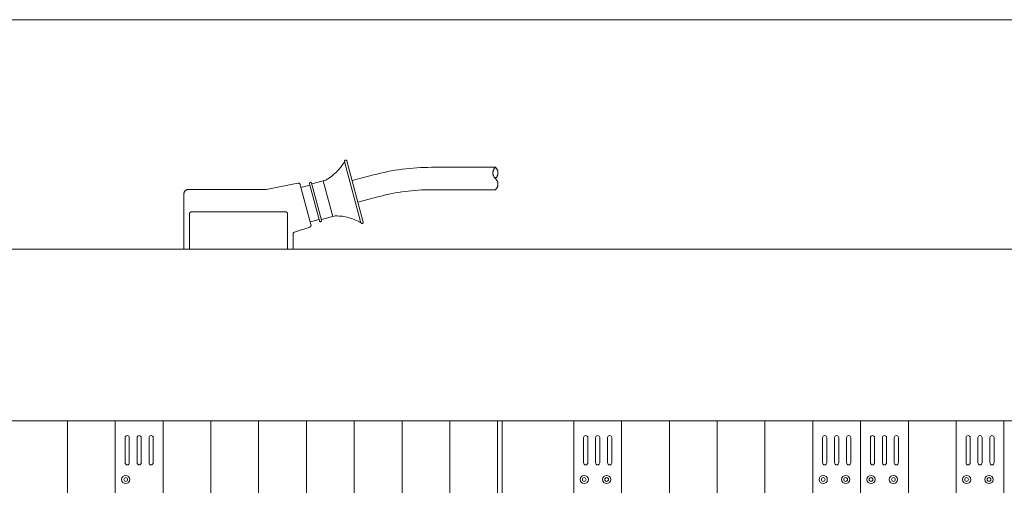
# Model space of a CAD drawing. Units: millimetres. Extents: x 10 to 4236, y 447 to 3177.
# Drawn here: x 619 to 1278, y 2865 to 3177 of the extents above; entities that cross this region are included whole.
import ezdxf

# ---------------------------------------------------------------- set-up
doc = ezdxf.new("R2010")
doc.units = ezdxf.units.MM
doc.header["$LTSCALE"] = 190.5
doc.linetypes.add('STYLE_01', pattern=[2.651184, 1.696758, -0.212095, 0.035349, -0.212095, 0.035349, -0.212095, 0.035349, -0.212095])
for name, color, linetype, lineweight in [('FRAME', 7, 'Continuous', 0), ('MODULE', 7, 'Continuous', 0), ('PARTS-CN', 4, 'Continuous', 0), ('WAKU', 7, 'Continuous', 0)]:
    doc.layers.add(name, color=color, linetype=linetype, lineweight=lineweight)

msp = doc.modelspace()

# ---------------------------------------------------------------- linework, layer by layer
at = {"layer": 'FRAME', "color": 7, "lineweight": 0}
for p, q in [((2809.88, 3022.81), (129.88, 3022.81)), ((2784.88, 2907.81), (154.88, 2907.81))]:
    msp.add_line(p, q, dxfattribs=at)
at = {"layer": 'MODULE', "color": 7, "lineweight": 0}
for p, q in [((938.88, 2907.81), (170.88, 2907.81)), ((650.88, 2907.81), (650.88, 2261.38)), ((682.88, 2907.81), (682.88, 2261.38)), ((714.88, 2907.81), (714.88, 2261.38)), ((746.88, 2907.81), (746.88, 2261.38)), ((778.88, 2907.81), (778.88, 2261.38)), ((810.88, 2907.81), (810.88, 2261.38)), ((842.88, 2907.81), (842.88, 2261.38)), ((874.88, 2907.81), (874.88, 2261.38)), ((906.88, 2907.81), (906.88, 2261.38)), ((938.88, 2907.81), (938.88, 2261.38)), ((941.88, 2907.81), (1485.88, 2907.81)), ((941.88, 2907.81), (941.88, 2285.77)), ((989.88, 2907.81), (989.88, 2261.38)), ((1021.88, 2907.81), (1021.88, 2261.38)), ((1053.88, 2907.81), (1053.88, 2261.38)), ((1085.88, 2907.81), (1085.88, 2261.38)), ((1117.88, 2907.81), (1117.88, 2261.38)), ((1149.88, 2907.81), (1149.88, 2261.38)), ((1181.88, 2907.81), (1181.88, 2261.38)), ((1213.88, 2907.81), (1213.88, 2261.38)), ((1245.88, 2907.81), (1245.88, 2261.38)), ((1277.88, 2907.81), (1277.88, 2261.38))]:
    msp.add_line(p, q, dxfattribs=at)
at = {"layer": 'PARTS-CN', "color": 4, "linetype": 'STYLE_01', "lineweight": 0}
for p, q in [((836.4, 3081.71), (847.4, 3040.66)), ((837.85, 3082.1), (848.85, 3041.04)), ((841.41, 3068.82), (855.7, 3072.64)), ((894.52, 3077.75), (937.38, 3077.75)), ((783.87, 3062.81), (805.19, 3067.07)), ((813.91, 3039.34), (806.74, 3066.11)), ((813.08, 3065.88), (807.22, 3064.31)), ((812.86, 3066.71), (819.51, 3041.88)), ((814.31, 3067.09), (820.96, 3042.26)), ((823.8, 3069.17), (814.42, 3066.66)), ((822.03, 3068.7), (828.45, 3044.74)), ((728.88, 3060.14), (728.88, 3022.81)), ((731.54, 3062.81), (783.87, 3062.81)), ((894.52, 3062.75), (937.38, 3062.75)), ((845.29, 3054.33), (859.58, 3058.15)), ((732.56, 3046.61), (732.56, 3022.81)), ((733.9, 3047.94), (796.86, 3047.94)), ((798.19, 3046.61), (798.19, 3022.81)), ((819.29, 3042.7), (813.43, 3041.13)), ((830.22, 3045.21), (820.84, 3042.7)), ((801.88, 3032.99), (801.88, 3022.81)), ((802.78, 3034.25), (813.05, 3037.73))]:
    msp.add_line(p, q, dxfattribs=at)
at = {"layer": 'PARTS-CN', "color": 4, "lineweight": 0}
for p, q in [((689.48, 2879.79), (689.48, 2896.64)), ((692.28, 2879.79), (692.28, 2896.64)), ((697.48, 2879.79), (697.48, 2896.64)), ((700.28, 2879.79), (700.28, 2896.64)), ((705.48, 2879.79), (705.48, 2896.64)), ((708.28, 2879.79), (708.28, 2896.64)), ((996.48, 2879.79), (996.48, 2896.64)), ((999.28, 2879.79), (999.28, 2896.64)), ((1004.48, 2879.79), (1004.48, 2896.64)), ((1007.28, 2879.79), (1007.28, 2896.64)), ((1012.48, 2879.79), (1012.48, 2896.64)), ((1015.28, 2879.79), (1015.28, 2896.64)), ((1156.48, 2879.79), (1156.48, 2896.64)), ((1159.28, 2879.79), (1159.28, 2896.64)), ((1164.48, 2879.79), (1164.48, 2896.64)), ((1167.28, 2879.79), (1167.28, 2896.64)), ((1172.48, 2879.79), (1172.48, 2896.64)), ((1175.28, 2879.79), (1175.28, 2896.64)), ((1188.48, 2879.79), (1188.48, 2896.64)), ((1191.28, 2879.79), (1191.28, 2896.64)), ((1196.48, 2879.79), (1196.48, 2896.64)), ((1199.28, 2879.79), (1199.28, 2896.64)), ((1204.48, 2879.79), (1204.48, 2896.64)), ((1207.28, 2879.79), (1207.28, 2896.64)), ((1252.48, 2879.79), (1252.48, 2896.64)), ((1255.28, 2879.79), (1255.28, 2896.64)), ((1260.48, 2879.79), (1260.48, 2896.64)), ((1263.28, 2879.79), (1263.28, 2896.64)), ((1268.48, 2879.79), (1268.48, 2896.64)), ((1271.28, 2879.79), (1271.28, 2896.64))]:
    msp.add_line(p, q, dxfattribs=at)
for centre, radius in [((689.88, 2868.62), 2.75), ((689.88, 2868.62), 1.25), ((996.88, 2868.62), 2.75), ((996.88, 2868.62), 1.25), ((1011.88, 2868.62), 2.75), ((1011.88, 2868.62), 1.25), ((1156.88, 2868.62), 2.75), ((1156.88, 2868.62), 1.25), ((1171.88, 2868.62), 2.75), ((1171.88, 2868.62), 1.25), ((1188.88, 2868.62), 2.75), ((1188.88, 2868.62), 1.25), ((1203.88, 2868.62), 2.75), ((1203.88, 2868.62), 1.25), ((1252.88, 2868.62), 2.75), ((1252.88, 2868.62), 1.25), ((1267.88, 2868.62), 2.75), ((1267.88, 2868.62), 1.25)]:
    msp.add_circle(centre, radius, dxfattribs=at)
at = {"layer": 'PARTS-CN', "color": 4, "linetype": 'STYLE_01', "lineweight": 0}
for centre, radius, start, end in [((806.65, 3099.01), 34.42, 299.87165, 329.81294), ((837.13, 3081.9), 0.75, 15, 195), ((894.52, 2927.75), 150, 90, 105), ((940.64, 3074), 4.96, 130.94544, 229.05456), ((934.13, 3074), 4.96, 310.94544, 49.05456), ((805.45, 3065.76), 1.33, 15, 101.30565), ((813.58, 3066.9), 0.75, 15, 195), ((934.13, 3066.5), 4.96, 310.94544, 49.05456), ((731.54, 3060.14), 2.67, 90, 180), ((894.52, 2927.75), 135, 90, 105), ((733.9, 3046.61), 1.33, 90, 180), ((796.86, 3046.61), 1.33, 0, 90), ((812.62, 3038.99), 1.33, 288.69435, 15), ((820.23, 3042.07), 0.75, 195, 15), ((830.29, 3010.79), 34.42, 60.18706, 90.12835), ((848.13, 3040.85), 0.75, 195, 15), ((803.21, 3032.99), 1.33, 108.69435, 180)]:
    msp.add_arc(centre, radius, start, end, dxfattribs=at)
at = {"layer": 'PARTS-CN', "color": 4, "lineweight": 0}
for centre, start, end in [((690.88, 2896.64), 0, 180), ((698.88, 2896.64), 0, 180), ((706.88, 2896.64), 0, 180), ((997.88, 2896.64), 0, 180), ((1005.88, 2896.64), 0, 180), ((1013.88, 2896.64), 0, 180), ((1157.88, 2896.64), 0, 180), ((1165.88, 2896.64), 0, 180), ((1173.88, 2896.64), 0, 180), ((1189.88, 2896.64), 0, 180), ((1197.88, 2896.64), 0, 180), ((1205.88, 2896.64), 0, 180), ((1253.88, 2896.64), 0, 180), ((1261.88, 2896.64), 0, 180), ((1269.88, 2896.64), 0, 180), ((690.88, 2879.79), 180, 0), ((698.88, 2879.79), 180, 0), ((706.88, 2879.79), 180, 0), ((997.88, 2879.79), 180, 0), ((1005.88, 2879.79), 180, 0), ((1013.88, 2879.79), 180, 0), ((1157.88, 2879.79), 180, 0), ((1165.88, 2879.79), 180, 0), ((1173.88, 2879.79), 180, 0), ((1189.88, 2879.79), 180, 0), ((1197.88, 2879.79), 180, 0), ((1205.88, 2879.79), 180, 0), ((1253.88, 2879.79), 180, 0), ((1261.88, 2879.79), 180, 0), ((1269.88, 2879.79), 180, 0)]:
    msp.add_arc(centre, 1.4, start, end, dxfattribs=at)
at = {"layer": 'WAKU', "color": 7, "lineweight": 0}
msp.add_line((9.79, 3176.67), (4224.79, 3176.67), dxfattribs=at)

doc.saveas('drawing.dxf')
